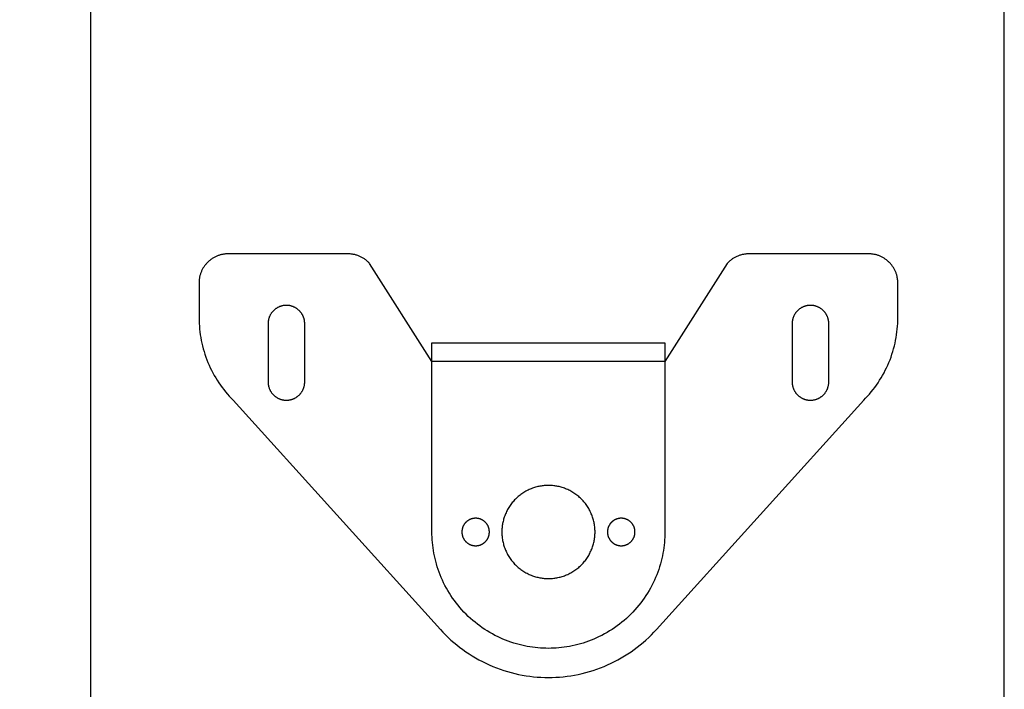
# Model space of a CAD drawing. Units: inches. Extents: x 0 to 36, y 0 to 36.
# Drawn here: x 31.8 to 36, y 14.3 to 17.1 of the extents above; entities that cross this region are included whole.
import ezdxf

# ---------------------------------------------------------------- set-up
doc = ezdxf.new("R2010")
doc.units = ezdxf.units.IN
doc.header["$LTSCALE"] = 0.03937
doc.header["$MEASUREMENT"] = 0
for name, color, linetype in [('DRILL-THROUGH - Visible', 3, 'Continuous'), ('gantry', 42, 'Continuous'), ('Make2D visible lines', 7, 'Continuous'), ('POCKET_3-8 - Visible', 6, 'Continuous'), ('THROUGH-CUT - Visible', 18, 'Continuous'), ('THROUGH_CUT_NO_TABS - Visible', 5, 'Continuous')]:
    doc.layers.add(name, color=color, linetype=linetype)

msp = doc.modelspace()

# ---------------------------------------------------------------- linework, layer by layer
at = {"layer": 'DRILL-THROUGH - Visible'}
for points in [[(33.7303, 15.0017), (33.729, 15.0017), (33.7277, 15.0017), (33.7264, 15.0016), (33.725, 15.0015), (33.7237, 15.0013), (33.7223, 15.0012), (33.7209, 15.001), (33.7196, 15.0007), (33.7182, 15.0005), (33.7168, 15.0002), (33.7154, 14.9998), (33.7141, 14.9994), (33.7127, 14.999), (33.7113, 14.9986), (33.7099, 14.9981), (33.7086, 14.9976), (33.7072, 14.997), (33.7059, 14.9964), (33.7045, 14.9958), (33.7032, 14.9951), (33.7019, 14.9944), (33.7006, 14.9937), (33.6993, 14.9929), (33.698, 14.9921), (33.6967, 14.9912), (33.6955, 14.9904), (33.6943, 14.9895), (33.6931, 14.9885), (33.6919, 14.9875), (33.6908, 14.9865), (33.6897, 14.9855), (33.6886, 14.9844), (33.6875, 14.9833), (33.6865, 14.9822), (33.6854, 14.9811), (33.6845, 14.9799), (33.6835, 14.9787), (33.6826, 14.9775), (33.6817, 14.9762), (33.6809, 14.975), (33.6801, 14.9737), (33.6793, 14.9724), (33.6786, 14.9711), (33.6779, 14.9698), (33.6772, 14.9685), (33.6766, 14.9671), (33.676, 14.9658), (33.6754, 14.9644), (33.6749, 14.963), (33.6744, 14.9617), (33.674, 14.9603), (33.6735, 14.9589), (33.6732, 14.9575), (33.6728, 14.9562), (33.6725, 14.9548), (33.6722, 14.9534), (33.672, 14.952), (33.6718, 14.9507), (33.6716, 14.9493), (33.6715, 14.948), (33.6714, 14.9466), (33.6713, 14.9453), (33.6713, 14.944), (33.6713, 14.9427)], [(33.7894, 14.9427), (33.7894, 14.944), (33.7893, 14.9453), (33.7892, 14.9466), (33.7891, 14.948), (33.789, 14.9493), (33.7888, 14.9507), (33.7886, 14.952), (33.7884, 14.9534), (33.7881, 14.9548), (33.7878, 14.9562), (33.7875, 14.9575), (33.7871, 14.9589), (33.7867, 14.9603), (33.7862, 14.9617), (33.7857, 14.963), (33.7852, 14.9644), (33.7847, 14.9658), (33.7841, 14.9671), (33.7834, 14.9685), (33.7828, 14.9698), (33.7821, 14.9711), (33.7813, 14.9724), (33.7806, 14.9737), (33.7797, 14.975), (33.7789, 14.9762), (33.778, 14.9775), (33.7771, 14.9787), (33.7762, 14.9799), (33.7752, 14.9811), (33.7742, 14.9822), (33.7731, 14.9833), (33.7721, 14.9844), (33.771, 14.9855), (33.7699, 14.9865), (33.7687, 14.9875), (33.7675, 14.9885), (33.7663, 14.9895), (33.7651, 14.9904), (33.7639, 14.9912), (33.7626, 14.9921), (33.7614, 14.9929), (33.7601, 14.9937), (33.7588, 14.9944), (33.7574, 14.9951), (33.7561, 14.9958), (33.7548, 14.9964), (33.7534, 14.997), (33.7521, 14.9976), (33.7507, 14.9981), (33.7493, 14.9986), (33.7479, 14.999), (33.7466, 14.9994), (33.7452, 14.9998), (33.7438, 15.0002), (33.7424, 15.0005), (33.7411, 15.0007), (33.7397, 15.001), (33.7383, 15.0012), (33.737, 15.0013), (33.7356, 15.0015), (33.7343, 15.0016), (33.7329, 15.0017), (33.7316, 15.0017), (33.7303, 15.0017)], [(34.3553, 15.0017), (34.354, 15.0017), (34.3527, 15.0017), (34.3514, 15.0016), (34.35, 15.0015), (34.3487, 15.0013), (34.3473, 15.0012), (34.3459, 15.001), (34.3446, 15.0007), (34.3432, 15.0005), (34.3418, 15.0002), (34.3404, 14.9998), (34.3391, 14.9994), (34.3377, 14.999), (34.3363, 14.9986), (34.3349, 14.9981), (34.3336, 14.9976), (34.3322, 14.997), (34.3309, 14.9964), (34.3295, 14.9958), (34.3282, 14.9951), (34.3269, 14.9944), (34.3256, 14.9937), (34.3243, 14.9929), (34.323, 14.9921), (34.3217, 14.9912), (34.3205, 14.9904), (34.3193, 14.9895), (34.3181, 14.9885), (34.3169, 14.9875), (34.3158, 14.9865), (34.3147, 14.9855), (34.3136, 14.9844), (34.3125, 14.9833), (34.3115, 14.9822), (34.3104, 14.9811), (34.3095, 14.9799), (34.3085, 14.9787), (34.3076, 14.9775), (34.3067, 14.9762), (34.3059, 14.975), (34.3051, 14.9737), (34.3043, 14.9724), (34.3036, 14.9711), (34.3029, 14.9698), (34.3022, 14.9685), (34.3016, 14.9671), (34.301, 14.9658), (34.3004, 14.9644), (34.2999, 14.963), (34.2994, 14.9617), (34.299, 14.9603), (34.2985, 14.9589), (34.2982, 14.9575), (34.2978, 14.9562), (34.2975, 14.9548), (34.2972, 14.9534), (34.297, 14.952), (34.2968, 14.9507), (34.2966, 14.9493), (34.2965, 14.948), (34.2964, 14.9466), (34.2963, 14.9453), (34.2963, 14.944), (34.2963, 14.9427)], [(34.4144, 14.9427), (34.4144, 14.944), (34.4143, 14.9453), (34.4142, 14.9466), (34.4141, 14.948), (34.414, 14.9493), (34.4138, 14.9507), (34.4136, 14.952), (34.4134, 14.9534), (34.4131, 14.9548), (34.4128, 14.9562), (34.4125, 14.9575), (34.4121, 14.9589), (34.4117, 14.9603), (34.4112, 14.9617), (34.4107, 14.963), (34.4102, 14.9644), (34.4097, 14.9658), (34.4091, 14.9671), (34.4084, 14.9685), (34.4078, 14.9698), (34.4071, 14.9711), (34.4063, 14.9724), (34.4056, 14.9737), (34.4047, 14.975), (34.4039, 14.9762), (34.403, 14.9775), (34.4021, 14.9787), (34.4012, 14.9799), (34.4002, 14.9811), (34.3992, 14.9822), (34.3981, 14.9833), (34.3971, 14.9844), (34.396, 14.9855), (34.3949, 14.9865), (34.3937, 14.9875), (34.3925, 14.9885), (34.3913, 14.9895), (34.3901, 14.9904), (34.3889, 14.9912), (34.3876, 14.9921), (34.3864, 14.9929), (34.3851, 14.9937), (34.3838, 14.9944), (34.3824, 14.9951), (34.3811, 14.9958), (34.3798, 14.9964), (34.3784, 14.997), (34.3771, 14.9976), (34.3757, 14.9981), (34.3743, 14.9986), (34.3729, 14.999), (34.3716, 14.9994), (34.3702, 14.9998), (34.3688, 15.0002), (34.3674, 15.0005), (34.3661, 15.0007), (34.3647, 15.001), (34.3633, 15.0012), (34.362, 15.0013), (34.3606, 15.0015), (34.3593, 15.0016), (34.3579, 15.0017), (34.3566, 15.0017), (34.3553, 15.0017)], [(33.6713, 14.9427), (33.6713, 14.9414), (33.6713, 14.94), (33.6714, 14.9387), (33.6715, 14.9374), (33.6716, 14.936), (33.6718, 14.9346), (33.672, 14.9333), (33.6722, 14.9319), (33.6725, 14.9305), (33.6728, 14.9292), (33.6732, 14.9278), (33.6735, 14.9264), (33.674, 14.925), (33.6744, 14.9237), (33.6749, 14.9223), (33.6754, 14.9209), (33.676, 14.9196), (33.6766, 14.9182), (33.6772, 14.9169), (33.6779, 14.9155), (33.6786, 14.9142), (33.6793, 14.9129), (33.6801, 14.9116), (33.6809, 14.9103), (33.6817, 14.9091), (33.6826, 14.9079), (33.6835, 14.9066), (33.6845, 14.9054), (33.6854, 14.9043), (33.6865, 14.9031), (33.6875, 14.902), (33.6886, 14.9009), (33.6897, 14.8998), (33.6908, 14.8988), (33.6919, 14.8978), (33.6931, 14.8968), (33.6943, 14.8959), (33.6955, 14.895), (33.6967, 14.8941), (33.698, 14.8932), (33.6993, 14.8924), (33.7006, 14.8916), (33.7019, 14.8909), (33.7032, 14.8902), (33.7045, 14.8895), (33.7059, 14.8889), (33.7072, 14.8883), (33.7086, 14.8878), (33.7099, 14.8872), (33.7113, 14.8867), (33.7127, 14.8863), (33.7141, 14.8859), (33.7154, 14.8855), (33.7168, 14.8852), (33.7182, 14.8849), (33.7196, 14.8846), (33.7209, 14.8844), (33.7223, 14.8842), (33.7237, 14.884), (33.725, 14.8838), (33.7264, 14.8837), (33.7277, 14.8837), (33.729, 14.8836), (33.7303, 14.8836)], [(33.7303, 14.8836), (33.7316, 14.8836), (33.7329, 14.8837), (33.7343, 14.8837), (33.7356, 14.8838), (33.737, 14.884), (33.7383, 14.8842), (33.7397, 14.8844), (33.7411, 14.8846), (33.7424, 14.8849), (33.7438, 14.8852), (33.7452, 14.8855), (33.7466, 14.8859), (33.7479, 14.8863), (33.7493, 14.8867), (33.7507, 14.8872), (33.7521, 14.8878), (33.7534, 14.8883), (33.7548, 14.8889), (33.7561, 14.8895), (33.7574, 14.8902), (33.7588, 14.8909), (33.7601, 14.8916), (33.7614, 14.8924), (33.7626, 14.8932), (33.7639, 14.8941), (33.7651, 14.895), (33.7663, 14.8959), (33.7675, 14.8968), (33.7687, 14.8978), (33.7699, 14.8988), (33.771, 14.8998), (33.7721, 14.9009), (33.7731, 14.902), (33.7742, 14.9031), (33.7752, 14.9043), (33.7762, 14.9054), (33.7771, 14.9066), (33.778, 14.9079), (33.7789, 14.9091), (33.7797, 14.9103), (33.7806, 14.9116), (33.7813, 14.9129), (33.7821, 14.9142), (33.7828, 14.9155), (33.7834, 14.9169), (33.7841, 14.9182), (33.7847, 14.9196), (33.7852, 14.9209), (33.7857, 14.9223), (33.7862, 14.9237), (33.7867, 14.925), (33.7871, 14.9264), (33.7875, 14.9278), (33.7878, 14.9292), (33.7881, 14.9305), (33.7884, 14.9319), (33.7886, 14.9333), (33.7888, 14.9346), (33.789, 14.936), (33.7891, 14.9374), (33.7892, 14.9387), (33.7893, 14.94), (33.7894, 14.9414), (33.7894, 14.9427)], [(34.2963, 14.9427), (34.2963, 14.9414), (34.2963, 14.94), (34.2964, 14.9387), (34.2965, 14.9374), (34.2966, 14.936), (34.2968, 14.9346), (34.297, 14.9333), (34.2972, 14.9319), (34.2975, 14.9305), (34.2978, 14.9292), (34.2982, 14.9278), (34.2985, 14.9264), (34.299, 14.925), (34.2994, 14.9237), (34.2999, 14.9223), (34.3004, 14.9209), (34.301, 14.9196), (34.3016, 14.9182), (34.3022, 14.9169), (34.3029, 14.9155), (34.3036, 14.9142), (34.3043, 14.9129), (34.3051, 14.9116), (34.3059, 14.9103), (34.3067, 14.9091), (34.3076, 14.9079), (34.3085, 14.9066), (34.3095, 14.9054), (34.3104, 14.9043), (34.3115, 14.9031), (34.3125, 14.902), (34.3136, 14.9009), (34.3147, 14.8998), (34.3158, 14.8988), (34.3169, 14.8978), (34.3181, 14.8968), (34.3193, 14.8959), (34.3205, 14.895), (34.3217, 14.8941), (34.323, 14.8932), (34.3243, 14.8924), (34.3256, 14.8916), (34.3269, 14.8909), (34.3282, 14.8902), (34.3295, 14.8895), (34.3309, 14.8889), (34.3322, 14.8883), (34.3336, 14.8878), (34.3349, 14.8872), (34.3363, 14.8867), (34.3377, 14.8863), (34.3391, 14.8859), (34.3404, 14.8855), (34.3418, 14.8852), (34.3432, 14.8849), (34.3446, 14.8846), (34.3459, 14.8844), (34.3473, 14.8842), (34.3487, 14.884), (34.35, 14.8838), (34.3514, 14.8837), (34.3527, 14.8837), (34.354, 14.8836), (34.3553, 14.8836)], [(34.3553, 14.8836), (34.3566, 14.8836), (34.3579, 14.8837), (34.3593, 14.8837), (34.3606, 14.8838), (34.362, 14.884), (34.3633, 14.8842), (34.3647, 14.8844), (34.3661, 14.8846), (34.3674, 14.8849), (34.3688, 14.8852), (34.3702, 14.8855), (34.3716, 14.8859), (34.3729, 14.8863), (34.3743, 14.8867), (34.3757, 14.8872), (34.3771, 14.8878), (34.3784, 14.8883), (34.3798, 14.8889), (34.3811, 14.8895), (34.3824, 14.8902), (34.3838, 14.8909), (34.3851, 14.8916), (34.3864, 14.8924), (34.3876, 14.8932), (34.3889, 14.8941), (34.3901, 14.895), (34.3913, 14.8959), (34.3925, 14.8968), (34.3937, 14.8978), (34.3949, 14.8988), (34.396, 14.8998), (34.3971, 14.9009), (34.3981, 14.902), (34.3992, 14.9031), (34.4002, 14.9043), (34.4012, 14.9054), (34.4021, 14.9066), (34.403, 14.9079), (34.4039, 14.9091), (34.4047, 14.9103), (34.4056, 14.9116), (34.4063, 14.9129), (34.4071, 14.9142), (34.4078, 14.9155), (34.4084, 14.9169), (34.4091, 14.9182), (34.4097, 14.9196), (34.4102, 14.9209), (34.4107, 14.9223), (34.4112, 14.9237), (34.4117, 14.925), (34.4121, 14.9264), (34.4125, 14.9278), (34.4128, 14.9292), (34.4131, 14.9305), (34.4134, 14.9319), (34.4136, 14.9333), (34.4138, 14.9346), (34.414, 14.936), (34.4141, 14.9374), (34.4142, 14.9387), (34.4143, 14.94), (34.4144, 14.9414), (34.4144, 14.9427)]]:
    msp.add_lwpolyline(points, dxfattribs=at)
at = {"layer": 'gantry'}
msp.add_lwpolyline([(18, 0), (36, 0), (36, 36), (18, 36), (18, 0)], dxfattribs=at)
at = {"layer": 'Make2D visible lines'}
msp.add_lwpolyline([(32.0762, 18.6282), (32.0762, 3.8832)], dxfattribs=at)
at = {"layer": 'POCKET_3-8 - Visible'}
for points in [[(33.5428, 15.7552), (34.5428, 15.7552)], [(33.5428, 14.9427), (33.5428, 15.7552)], [(34.5428, 15.7552), (34.5428, 14.9427)], [(34.5428, 14.9427), (34.5427, 14.9316), (34.5423, 14.9204), (34.5417, 14.9091), (34.5408, 14.8977), (34.5396, 14.8863), (34.5382, 14.8748), (34.5365, 14.8633), (34.5345, 14.8517), (34.5322, 14.8401), (34.5296, 14.8284), (34.5267, 14.8167), (34.5235, 14.8051), (34.52, 14.7934), (34.5162, 14.7818), (34.5121, 14.7702), (34.5077, 14.7586), (34.503, 14.7471), (34.498, 14.7357), (34.4926, 14.7243), (34.487, 14.713), (34.481, 14.7018), (34.4747, 14.6908), (34.4682, 14.6799), (34.4613, 14.6691), (34.4542, 14.6584), (34.4467, 14.6479), (34.439, 14.6376), (34.431, 14.6275), (34.4227, 14.6176), (34.4142, 14.6079), (34.4054, 14.5984), (34.3964, 14.5891), (34.3871, 14.5801), (34.3776, 14.5713), (34.3679, 14.5628), (34.358, 14.5545), (34.3478, 14.5465), (34.3375, 14.5388), (34.3271, 14.5313), (34.3164, 14.5242), (34.3056, 14.5173), (34.2947, 14.5107), (34.2836, 14.5045), (34.2725, 14.4985), (34.2612, 14.4929), (34.2498, 14.4875), (34.2384, 14.4825), (34.2269, 14.4778), (34.2153, 14.4734), (34.2037, 14.4693), (34.1921, 14.4655), (34.1804, 14.462), (34.1687, 14.4588), (34.1571, 14.4559), (34.1454, 14.4533), (34.1338, 14.451), (34.1222, 14.449), (34.1107, 14.4473), (34.0992, 14.4458), (34.0877, 14.4447), (34.0764, 14.4438), (34.0651, 14.4432), (34.0539, 14.4428), (34.0428, 14.4427), (34.0317, 14.4428), (34.0205, 14.4432), (34.0092, 14.4438), (33.9979, 14.4447), (33.9865, 14.4458), (33.975, 14.4473), (33.9634, 14.449), (33.9518, 14.451), (33.9402, 14.4533), (33.9286, 14.4559), (33.9169, 14.4588), (33.9052, 14.462), (33.8936, 14.4655), (33.8819, 14.4693), (33.8703, 14.4734), (33.8588, 14.4778), (33.8473, 14.4825), (33.8358, 14.4875), (33.8244, 14.4929), (33.8132, 14.4985), (33.802, 14.5045), (33.7909, 14.5107), (33.78, 14.5173), (33.7692, 14.5242), (33.7586, 14.5313), (33.7481, 14.5388), (33.7378, 14.5465), (33.7277, 14.5545), (33.7177, 14.5628), (33.708, 14.5713), (33.6985, 14.5801), (33.6893, 14.5891), (33.6802, 14.5984), (33.6714, 14.6079), (33.6629, 14.6176), (33.6546, 14.6275), (33.6466, 14.6376), (33.6389, 14.6479), (33.6315, 14.6584), (33.6243, 14.6691), (33.6175, 14.6799), (33.6109, 14.6908), (33.6046, 14.7018), (33.5987, 14.713), (33.593, 14.7243), (33.5877, 14.7357), (33.5826, 14.7471), (33.5779, 14.7586), (33.5735, 14.7702), (33.5694, 14.7818), (33.5656, 14.7934), (33.5621, 14.8051), (33.5589, 14.8167), (33.556, 14.8284), (33.5535, 14.8401), (33.5512, 14.8517), (33.5492, 14.8633), (33.5474, 14.8748), (33.546, 14.8863), (33.5448, 14.8977), (33.5439, 14.9091), (33.5433, 14.9204), (33.5429, 14.9316), (33.5428, 14.9427)]]:
    msp.add_lwpolyline(points, dxfattribs=at)
at = {"layer": 'THROUGH-CUT - Visible'}
for points in [[(32.6678, 16.1377), (32.665, 16.1376), (32.6622, 16.1375), (32.6594, 16.1374), (32.6566, 16.1372), (32.6537, 16.1369), (32.6509, 16.1365), (32.648, 16.1361), (32.6451, 16.1356), (32.6422, 16.135), (32.6393, 16.1344), (32.6363, 16.1336), (32.6334, 16.1328), (32.6305, 16.132), (32.6276, 16.131), (32.6247, 16.13), (32.6218, 16.1289), (32.6189, 16.1277), (32.6161, 16.1264), (32.6132, 16.1251), (32.6104, 16.1237), (32.6076, 16.1222), (32.6048, 16.1206), (32.6021, 16.119), (32.5994, 16.1173), (32.5968, 16.1155), (32.5941, 16.1136), (32.5916, 16.1117), (32.589, 16.1097), (32.5865, 16.1076), (32.5841, 16.1055), (32.5817, 16.1033), (32.5794, 16.1011), (32.5772, 16.0987), (32.575, 16.0964), (32.5728, 16.0939), (32.5708, 16.0915), (32.5688, 16.0889), (32.5668, 16.0863), (32.565, 16.0837), (32.5632, 16.0811), (32.5615, 16.0784), (32.5598, 16.0756), (32.5583, 16.0729), (32.5568, 16.0701), (32.5554, 16.0673), (32.554, 16.0644), (32.5528, 16.0616), (32.5516, 16.0587), (32.5505, 16.0558), (32.5495, 16.0529), (32.5485, 16.05), (32.5476, 16.0471), (32.5468, 16.0441), (32.5461, 16.0412), (32.5455, 16.0383), (32.5449, 16.0354), (32.5444, 16.0325), (32.544, 16.0296), (32.5436, 16.0268), (32.5433, 16.0239), (32.5431, 16.0211), (32.5429, 16.0182), (32.5428, 16.0154), (32.5428, 16.0127)], [(33.1825, 16.1377), (32.6678, 16.1377)], [(33.2753, 16.0964), (33.2731, 16.0988), (33.2709, 16.1011), (33.2686, 16.1033), (33.2662, 16.1055), (33.2638, 16.1076), (33.2613, 16.1097), (33.2587, 16.1117), (33.2561, 16.1137), (33.2534, 16.1156), (33.2507, 16.1174), (33.2479, 16.1192), (33.2451, 16.1209), (33.2422, 16.1225), (33.2393, 16.124), (33.2363, 16.1255), (33.2333, 16.1269), (33.2302, 16.1282), (33.2272, 16.1294), (33.2241, 16.1306), (33.2209, 16.1316), (33.2178, 16.1326), (33.2146, 16.1335), (33.2114, 16.1343), (33.2082, 16.135), (33.205, 16.1356), (33.2018, 16.1362), (33.1985, 16.1366), (33.1953, 16.137), (33.1921, 16.1373), (33.1889, 16.1375), (33.1857, 16.1376), (33.1825, 16.1377)], [(34.9031, 16.1377), (34.8999, 16.1376), (34.8967, 16.1375), (34.8935, 16.1373), (34.8903, 16.137), (34.8871, 16.1366), (34.8839, 16.1362), (34.8807, 16.1356), (34.8774, 16.135), (34.8742, 16.1343), (34.871, 16.1335), (34.8679, 16.1326), (34.8647, 16.1316), (34.8616, 16.1306), (34.8585, 16.1294), (34.8554, 16.1282), (34.8523, 16.1269), (34.8493, 16.1255), (34.8464, 16.124), (34.8434, 16.1225), (34.8405, 16.1209), (34.8377, 16.1192), (34.8349, 16.1174), (34.8322, 16.1156), (34.8295, 16.1137), (34.8269, 16.1117), (34.8243, 16.1097), (34.8218, 16.1076), (34.8194, 16.1055), (34.817, 16.1033), (34.8147, 16.1011), (34.8125, 16.0988), (34.8103, 16.0964)], [(35.4178, 16.1377), (34.9031, 16.1377)], [(35.5428, 16.0127), (35.5428, 16.0154), (35.5427, 16.0182), (35.5425, 16.0211), (35.5423, 16.0239), (35.542, 16.0268), (35.5417, 16.0296), (35.5412, 16.0325), (35.5407, 16.0354), (35.5402, 16.0383), (35.5395, 16.0412), (35.5388, 16.0441), (35.538, 16.0471), (35.5371, 16.05), (35.5362, 16.0529), (35.5351, 16.0558), (35.534, 16.0587), (35.5329, 16.0616), (35.5316, 16.0644), (35.5303, 16.0673), (35.5289, 16.0701), (35.5274, 16.0729), (35.5258, 16.0756), (35.5242, 16.0784), (35.5224, 16.0811), (35.5207, 16.0837), (35.5188, 16.0863), (35.5169, 16.0889), (35.5149, 16.0915), (35.5128, 16.0939), (35.5107, 16.0964), (35.5085, 16.0987), (35.5062, 16.1011), (35.5039, 16.1033), (35.5015, 16.1055), (35.4991, 16.1076), (35.4966, 16.1097), (35.4941, 16.1117), (35.4915, 16.1136), (35.4889, 16.1155), (35.4862, 16.1173), (35.4835, 16.119), (35.4808, 16.1206), (35.478, 16.1222), (35.4752, 16.1237), (35.4724, 16.1251), (35.4696, 16.1264), (35.4667, 16.1277), (35.4638, 16.1289), (35.4609, 16.13), (35.458, 16.131), (35.4551, 16.132), (35.4522, 16.1328), (35.4493, 16.1336), (35.4464, 16.1344), (35.4435, 16.135), (35.4406, 16.1356), (35.4377, 16.1361), (35.4348, 16.1365), (35.4319, 16.1369), (35.429, 16.1372), (35.4262, 16.1374), (35.4234, 16.1375), (35.4206, 16.1376), (35.4178, 16.1377)], [(33.5428, 15.6752), (33.2753, 16.0964)], [(34.8103, 16.0964), (34.5428, 15.6752)], [(32.5428, 16.0127), (32.5428, 15.8627)], [(35.5428, 15.8627), (35.5428, 16.0127)], [(32.5428, 15.8627), (32.543, 15.8507), (32.5434, 15.8386), (32.5441, 15.8266), (32.5451, 15.8145), (32.5465, 15.8024), (32.5481, 15.7903), (32.55, 15.7781), (32.5522, 15.7661), (32.5548, 15.754), (32.5576, 15.742), (32.5607, 15.73), (32.5642, 15.7181), (32.5679, 15.7063), (32.5719, 15.6945), (32.5763, 15.6829), (32.5809, 15.6713), (32.5858, 15.6599), (32.591, 15.6486), (32.5964, 15.6374), (32.6021, 15.6264), (32.6081, 15.6156), (32.6144, 15.6049), (32.6209, 15.5944), (32.6276, 15.5841), (32.6346, 15.574), (32.6418, 15.564), (32.6492, 15.5543), (32.6568, 15.5448), (32.6647, 15.5355), (32.6727, 15.5265), (32.6809, 15.5177), (32.6893, 15.5091)], [(35.3964, 15.5091), (35.4047, 15.5177), (35.4129, 15.5265), (35.421, 15.5355), (35.4288, 15.5448), (35.4364, 15.5543), (35.4438, 15.564), (35.451, 15.574), (35.458, 15.5841), (35.4648, 15.5944), (35.4713, 15.6049), (35.4775, 15.6156), (35.4835, 15.6264), (35.4892, 15.6374), (35.4947, 15.6486), (35.4999, 15.6599), (35.5048, 15.6713), (35.5094, 15.6829), (35.5137, 15.6945), (35.5177, 15.7063), (35.5215, 15.7181), (35.5249, 15.73), (35.528, 15.742), (35.5309, 15.754), (35.5334, 15.7661), (35.5356, 15.7781), (35.5375, 15.7903), (35.5392, 15.8024), (35.5405, 15.8145), (35.5415, 15.8266), (35.5422, 15.8386), (35.5427, 15.8507), (35.5428, 15.8627)], [(34.5428, 15.6752), (33.5428, 15.6752)], [(32.6893, 15.5091), (33.5789, 14.5238)], [(34.5067, 14.5238), (35.3964, 15.5091)], [(33.5789, 14.5238), (33.5897, 14.5121), (33.6009, 14.5007), (33.6124, 14.4895), (33.6242, 14.4785), (33.6364, 14.4678), (33.6489, 14.4574), (33.6617, 14.4473), (33.6748, 14.4375), (33.6882, 14.428), (33.7019, 14.4188), (33.7158, 14.41), (33.73, 14.4016), (33.7444, 14.3935), (33.7591, 14.3858), (33.7739, 14.3785), (33.789, 14.3715), (33.8042, 14.365), (33.8196, 14.3589), (33.8352, 14.3532), (33.8509, 14.3479), (33.8666, 14.343), (33.8825, 14.3386), (33.8985, 14.3346), (33.9145, 14.331), (33.9306, 14.3278), (33.9467, 14.3251), (33.9627, 14.3228), (33.9788, 14.3209), (33.9949, 14.3195), (34.0109, 14.3185), (34.0269, 14.3179), (34.0428, 14.3177), (34.0587, 14.3179), (34.0747, 14.3185), (34.0907, 14.3195), (34.1068, 14.3209), (34.1229, 14.3228), (34.139, 14.3251), (34.1551, 14.3278), (34.1711, 14.331), (34.1872, 14.3346), (34.2031, 14.3386), (34.219, 14.343), (34.2348, 14.3479), (34.2504, 14.3532), (34.266, 14.3589), (34.2814, 14.365), (34.2966, 14.3715), (34.3117, 14.3785), (34.3265, 14.3858), (34.3412, 14.3935), (34.3556, 14.4016), (34.3698, 14.41), (34.3838, 14.4188), (34.3974, 14.428), (34.4108, 14.4375), (34.4239, 14.4473), (34.4367, 14.4574), (34.4492, 14.4678), (34.4614, 14.4785), (34.4732, 14.4895), (34.4847, 14.5007), (34.4959, 14.5121), (34.5067, 14.5238)]]:
    msp.add_lwpolyline(points, dxfattribs=at)
at = {"layer": 'THROUGH_CUT_NO_TABS - Visible'}
for points in [[(32.9966, 15.8377), (32.9965, 15.8394), (32.9965, 15.8412), (32.9964, 15.8429), (32.9962, 15.8447), (32.9961, 15.8465), (32.9958, 15.8483), (32.9956, 15.8502), (32.9952, 15.852), (32.9949, 15.8538), (32.9945, 15.8557), (32.994, 15.8575), (32.9935, 15.8593), (32.993, 15.8612), (32.9924, 15.863), (32.9917, 15.8648), (32.991, 15.8666), (32.9903, 15.8685), (32.9895, 15.8703), (32.9887, 15.8721), (32.9878, 15.8738), (32.9868, 15.8756), (32.9858, 15.8773), (32.9848, 15.8791), (32.9837, 15.8808), (32.9826, 15.8824), (32.9814, 15.8841), (32.9802, 15.8857), (32.9789, 15.8873), (32.9776, 15.8889), (32.9763, 15.8904), (32.9749, 15.8919), (32.9735, 15.8933), (32.972, 15.8948), (32.9705, 15.8961), (32.969, 15.8975), (32.9674, 15.8988), (32.9659, 15.9001), (32.9642, 15.9013), (32.9626, 15.9024), (32.9609, 15.9036), (32.9592, 15.9046), (32.9575, 15.9057), (32.9557, 15.9067), (32.954, 15.9076), (32.9522, 15.9085), (32.9504, 15.9093), (32.9486, 15.9101), (32.9468, 15.9109), (32.945, 15.9116), (32.9432, 15.9122), (32.9413, 15.9128), (32.9395, 15.9134), (32.9376, 15.9139), (32.9358, 15.9143), (32.934, 15.9147), (32.9321, 15.9151), (32.9303, 15.9154), (32.9285, 15.9157), (32.9267, 15.9159), (32.9249, 15.9161), (32.9231, 15.9162), (32.9213, 15.9163), (32.9196, 15.9164), (32.9178, 15.9164), (32.9161, 15.9164), (32.9143, 15.9163), (32.9125, 15.9162), (32.9107, 15.9161), (32.9089, 15.9159), (32.9071, 15.9157), (32.9053, 15.9154), (32.9035, 15.9151), (32.9017, 15.9147), (32.8998, 15.9143), (32.898, 15.9139), (32.8962, 15.9134), (32.8943, 15.9128), (32.8925, 15.9122), (32.8907, 15.9116), (32.8888, 15.9109), (32.887, 15.9101), (32.8852, 15.9093), (32.8834, 15.9085), (32.8817, 15.9076), (32.8799, 15.9067), (32.8782, 15.9057), (32.8764, 15.9046), (32.8747, 15.9036), (32.8731, 15.9024), (32.8714, 15.9013), (32.8698, 15.9001), (32.8682, 15.8988), (32.8666, 15.8975), (32.8651, 15.8961), (32.8636, 15.8948), (32.8621, 15.8933), (32.8607, 15.8919), (32.8593, 15.8904), (32.858, 15.8889), (32.8567, 15.8873), (32.8554, 15.8857), (32.8542, 15.8841), (32.853, 15.8824), (32.8519, 15.8808), (32.8508, 15.8791), (32.8498, 15.8773), (32.8488, 15.8756), (32.8479, 15.8738), (32.847, 15.8721), (32.8461, 15.8703), (32.8453, 15.8685), (32.8446, 15.8666), (32.8439, 15.8648), (32.8433, 15.863), (32.8427, 15.8612), (32.8421, 15.8593), (32.8416, 15.8575), (32.8412, 15.8557), (32.8408, 15.8538), (32.8404, 15.852), (32.8401, 15.8502), (32.8398, 15.8483), (32.8396, 15.8465), (32.8394, 15.8447), (32.8393, 15.8429), (32.8392, 15.8412), (32.8391, 15.8394), (32.8391, 15.8377)], [(35.2466, 15.8377), (35.2465, 15.8394), (35.2465, 15.8412), (35.2464, 15.8429), (35.2462, 15.8447), (35.2461, 15.8465), (35.2458, 15.8483), (35.2456, 15.8502), (35.2452, 15.852), (35.2449, 15.8538), (35.2445, 15.8557), (35.244, 15.8575), (35.2435, 15.8593), (35.243, 15.8612), (35.2424, 15.863), (35.2417, 15.8648), (35.241, 15.8666), (35.2403, 15.8685), (35.2395, 15.8703), (35.2387, 15.8721), (35.2378, 15.8738), (35.2368, 15.8756), (35.2358, 15.8773), (35.2348, 15.8791), (35.2337, 15.8808), (35.2326, 15.8824), (35.2314, 15.8841), (35.2302, 15.8857), (35.2289, 15.8873), (35.2276, 15.8889), (35.2263, 15.8904), (35.2249, 15.8919), (35.2235, 15.8933), (35.222, 15.8948), (35.2205, 15.8961), (35.219, 15.8975), (35.2174, 15.8988), (35.2159, 15.9001), (35.2142, 15.9013), (35.2126, 15.9024), (35.2109, 15.9036), (35.2092, 15.9046), (35.2075, 15.9057), (35.2057, 15.9067), (35.204, 15.9076), (35.2022, 15.9085), (35.2004, 15.9093), (35.1986, 15.9101), (35.1968, 15.9109), (35.195, 15.9116), (35.1932, 15.9122), (35.1913, 15.9128), (35.1895, 15.9134), (35.1876, 15.9139), (35.1858, 15.9143), (35.184, 15.9147), (35.1821, 15.9151), (35.1803, 15.9154), (35.1785, 15.9157), (35.1767, 15.9159), (35.1749, 15.9161), (35.1731, 15.9162), (35.1713, 15.9163), (35.1696, 15.9164), (35.1678, 15.9164), (35.1661, 15.9164), (35.1643, 15.9163), (35.1625, 15.9162), (35.1607, 15.9161), (35.1589, 15.9159), (35.1571, 15.9157), (35.1553, 15.9154), (35.1535, 15.9151), (35.1517, 15.9147), (35.1498, 15.9143), (35.148, 15.9139), (35.1462, 15.9134), (35.1443, 15.9128), (35.1425, 15.9122), (35.1407, 15.9116), (35.1388, 15.9109), (35.137, 15.9101), (35.1352, 15.9093), (35.1334, 15.9085), (35.1317, 15.9076), (35.1299, 15.9067), (35.1282, 15.9057), (35.1264, 15.9046), (35.1247, 15.9036), (35.1231, 15.9024), (35.1214, 15.9013), (35.1198, 15.9001), (35.1182, 15.8988), (35.1166, 15.8975), (35.1151, 15.8961), (35.1136, 15.8948), (35.1121, 15.8933), (35.1107, 15.8919), (35.1093, 15.8904), (35.108, 15.8889), (35.1067, 15.8873), (35.1054, 15.8857), (35.1042, 15.8841), (35.103, 15.8824), (35.1019, 15.8808), (35.1008, 15.8791), (35.0998, 15.8773), (35.0988, 15.8756), (35.0979, 15.8738), (35.097, 15.8721), (35.0961, 15.8703), (35.0953, 15.8685), (35.0946, 15.8666), (35.0939, 15.8648), (35.0933, 15.863), (35.0927, 15.8612), (35.0921, 15.8593), (35.0916, 15.8575), (35.0912, 15.8557), (35.0908, 15.8538), (35.0904, 15.852), (35.0901, 15.8502), (35.0898, 15.8483), (35.0896, 15.8465), (35.0894, 15.8447), (35.0893, 15.8429), (35.0892, 15.8412), (35.0891, 15.8394), (35.0891, 15.8377)], [(32.8391, 15.8377), (32.8391, 15.5877)], [(32.9966, 15.5877), (32.9966, 15.8377)], [(35.0891, 15.8377), (35.0891, 15.5877)], [(35.2466, 15.5877), (35.2466, 15.8377)], [(32.8391, 15.5877), (32.8391, 15.5859), (32.8392, 15.5842), (32.8393, 15.5824), (32.8394, 15.5806), (32.8396, 15.5788), (32.8398, 15.577), (32.8401, 15.5752), (32.8404, 15.5733), (32.8408, 15.5715), (32.8412, 15.5697), (32.8416, 15.5678), (32.8421, 15.566), (32.8427, 15.5642), (32.8433, 15.5623), (32.8439, 15.5605), (32.8446, 15.5587), (32.8453, 15.5569), (32.8461, 15.5551), (32.847, 15.5533), (32.8479, 15.5515), (32.8488, 15.5497), (32.8498, 15.548), (32.8508, 15.5463), (32.8519, 15.5446), (32.853, 15.5429), (32.8542, 15.5412), (32.8554, 15.5396), (32.8567, 15.538), (32.858, 15.5365), (32.8593, 15.5349), (32.8607, 15.5334), (32.8621, 15.532), (32.8636, 15.5306), (32.8651, 15.5292), (32.8666, 15.5278), (32.8682, 15.5265), (32.8698, 15.5253), (32.8714, 15.5241), (32.8731, 15.5229), (32.8747, 15.5218), (32.8764, 15.5207), (32.8782, 15.5196), (32.8799, 15.5187), (32.8817, 15.5177), (32.8834, 15.5168), (32.8852, 15.516), (32.887, 15.5152), (32.8888, 15.5145), (32.8907, 15.5138), (32.8925, 15.5131), (32.8943, 15.5125), (32.8962, 15.512), (32.898, 15.5115), (32.8998, 15.511), (32.9017, 15.5106), (32.9035, 15.5102), (32.9053, 15.5099), (32.9071, 15.5097), (32.9089, 15.5094), (32.9107, 15.5092), (32.9125, 15.5091), (32.9143, 15.509), (32.9161, 15.5089), (32.9178, 15.5089), (32.9196, 15.5089), (32.9213, 15.509), (32.9231, 15.5091), (32.9249, 15.5092), (32.9267, 15.5094), (32.9285, 15.5097), (32.9303, 15.5099), (32.9321, 15.5102), (32.934, 15.5106), (32.9358, 15.511), (32.9376, 15.5115), (32.9395, 15.512), (32.9413, 15.5125), (32.9432, 15.5131), (32.945, 15.5138), (32.9468, 15.5145), (32.9486, 15.5152), (32.9504, 15.516), (32.9522, 15.5168), (32.954, 15.5177), (32.9557, 15.5187), (32.9575, 15.5196), (32.9592, 15.5207), (32.9609, 15.5218), (32.9626, 15.5229), (32.9642, 15.5241), (32.9659, 15.5253), (32.9674, 15.5265), (32.969, 15.5278), (32.9705, 15.5292), (32.972, 15.5306), (32.9735, 15.532), (32.9749, 15.5334), (32.9763, 15.5349), (32.9776, 15.5365), (32.9789, 15.538), (32.9802, 15.5396), (32.9814, 15.5412), (32.9826, 15.5429), (32.9837, 15.5446), (32.9848, 15.5463), (32.9858, 15.548), (32.9868, 15.5497), (32.9878, 15.5515), (32.9887, 15.5533), (32.9895, 15.5551), (32.9903, 15.5569), (32.991, 15.5587), (32.9917, 15.5605), (32.9924, 15.5623), (32.993, 15.5642), (32.9935, 15.566), (32.994, 15.5678), (32.9945, 15.5697), (32.9949, 15.5715), (32.9952, 15.5733), (32.9956, 15.5752), (32.9958, 15.577), (32.9961, 15.5788), (32.9962, 15.5806), (32.9964, 15.5824), (32.9965, 15.5842), (32.9965, 15.5859), (32.9966, 15.5877)], [(35.0891, 15.5877), (35.0891, 15.5859), (35.0892, 15.5842), (35.0893, 15.5824), (35.0894, 15.5806), (35.0896, 15.5788), (35.0898, 15.577), (35.0901, 15.5752), (35.0904, 15.5733), (35.0908, 15.5715), (35.0912, 15.5697), (35.0916, 15.5678), (35.0921, 15.566), (35.0927, 15.5642), (35.0933, 15.5623), (35.0939, 15.5605), (35.0946, 15.5587), (35.0953, 15.5569), (35.0961, 15.5551), (35.097, 15.5533), (35.0979, 15.5515), (35.0988, 15.5497), (35.0998, 15.548), (35.1008, 15.5463), (35.1019, 15.5446), (35.103, 15.5429), (35.1042, 15.5412), (35.1054, 15.5396), (35.1067, 15.538), (35.108, 15.5365), (35.1093, 15.5349), (35.1107, 15.5334), (35.1121, 15.532), (35.1136, 15.5306), (35.1151, 15.5292), (35.1166, 15.5278), (35.1182, 15.5265), (35.1198, 15.5253), (35.1214, 15.5241), (35.1231, 15.5229), (35.1247, 15.5218), (35.1264, 15.5207), (35.1282, 15.5196), (35.1299, 15.5187), (35.1317, 15.5177), (35.1334, 15.5168), (35.1352, 15.516), (35.137, 15.5152), (35.1388, 15.5145), (35.1407, 15.5138), (35.1425, 15.5131), (35.1443, 15.5125), (35.1462, 15.512), (35.148, 15.5115), (35.1498, 15.511), (35.1517, 15.5106), (35.1535, 15.5102), (35.1553, 15.5099), (35.1571, 15.5097), (35.1589, 15.5094), (35.1607, 15.5092), (35.1625, 15.5091), (35.1643, 15.509), (35.1661, 15.5089), (35.1678, 15.5089), (35.1696, 15.5089), (35.1713, 15.509), (35.1731, 15.5091), (35.1749, 15.5092), (35.1767, 15.5094), (35.1785, 15.5097), (35.1803, 15.5099), (35.1821, 15.5102), (35.184, 15.5106), (35.1858, 15.511), (35.1876, 15.5115), (35.1895, 15.512), (35.1913, 15.5125), (35.1932, 15.5131), (35.195, 15.5138), (35.1968, 15.5145), (35.1986, 15.5152), (35.2004, 15.516), (35.2022, 15.5168), (35.204, 15.5177), (35.2057, 15.5187), (35.2075, 15.5196), (35.2092, 15.5207), (35.2109, 15.5218), (35.2126, 15.5229), (35.2142, 15.5241), (35.2159, 15.5253), (35.2174, 15.5265), (35.219, 15.5278), (35.2205, 15.5292), (35.222, 15.5306), (35.2235, 15.532), (35.2249, 15.5334), (35.2263, 15.5349), (35.2276, 15.5365), (35.2289, 15.538), (35.2302, 15.5396), (35.2314, 15.5412), (35.2326, 15.5429), (35.2337, 15.5446), (35.2348, 15.5463), (35.2358, 15.548), (35.2368, 15.5497), (35.2378, 15.5515), (35.2387, 15.5533), (35.2395, 15.5551), (35.2403, 15.5569), (35.241, 15.5587), (35.2417, 15.5605), (35.2424, 15.5623), (35.243, 15.5642), (35.2435, 15.566), (35.244, 15.5678), (35.2445, 15.5697), (35.2449, 15.5715), (35.2452, 15.5733), (35.2456, 15.5752), (35.2458, 15.577), (35.2461, 15.5788), (35.2462, 15.5806), (35.2464, 15.5824), (35.2465, 15.5842), (35.2465, 15.5859), (35.2466, 15.5877)], [(34.0428, 15.1427), (34.0384, 15.1426), (34.0339, 15.1425), (34.0294, 15.1422), (34.0248, 15.1419), (34.0203, 15.1414), (34.0157, 15.1408), (34.0111, 15.1401), (34.0064, 15.1393), (34.0018, 15.1384), (33.9971, 15.1374), (33.9925, 15.1362), (33.9878, 15.1349), (33.9831, 15.1335), (33.9785, 15.132), (33.9738, 15.1304), (33.9692, 15.1286), (33.9646, 15.1267), (33.96, 15.1247), (33.9555, 15.1226), (33.951, 15.1203), (33.9465, 15.1179), (33.9421, 15.1154), (33.9377, 15.1128), (33.9334, 15.1101), (33.9291, 15.1072), (33.9249, 15.1042), (33.9208, 15.1011), (33.9168, 15.0979), (33.9128, 15.0946), (33.9089, 15.0912), (33.9051, 15.0877), (33.9014, 15.0841), (33.8978, 15.0804), (33.8943, 15.0766), (33.8909, 15.0727), (33.8875, 15.0687), (33.8843, 15.0647), (33.8813, 15.0606), (33.8783, 15.0564), (33.8754, 15.0521), (33.8727, 15.0478), (33.87, 15.0434), (33.8675, 15.039), (33.8652, 15.0345), (33.8629, 15.03), (33.8608, 15.0255), (33.8587, 15.0209), (33.8569, 15.0163), (33.8551, 15.0117), (33.8535, 15.007), (33.8519, 15.0024), (33.8505, 14.9977), (33.8493, 14.993), (33.8481, 14.9884), (33.8471, 14.9837), (33.8462, 14.9791), (33.8454, 14.9744), (33.8447, 14.9698), (33.8441, 14.9652), (33.8436, 14.9606), (33.8433, 14.9561), (33.843, 14.9516), (33.8429, 14.9471), (33.8428, 14.9427)], [(34.2428, 14.9427), (34.2428, 14.9471), (34.2426, 14.9516), (34.2424, 14.9561), (34.242, 14.9606), (34.2415, 14.9652), (34.241, 14.9698), (34.2403, 14.9744), (34.2395, 14.9791), (34.2386, 14.9837), (34.2375, 14.9884), (34.2364, 14.993), (34.2351, 14.9977), (34.2337, 15.0024), (34.2322, 15.007), (34.2305, 15.0117), (34.2288, 15.0163), (34.2269, 15.0209), (34.2249, 15.0255), (34.2227, 15.03), (34.2205, 15.0345), (34.2181, 15.039), (34.2156, 15.0434), (34.213, 15.0478), (34.2102, 15.0521), (34.2074, 15.0564), (34.2044, 15.0606), (34.2013, 15.0647), (34.1981, 15.0687), (34.1948, 15.0727), (34.1914, 15.0766), (34.1879, 15.0804), (34.1842, 15.0841), (34.1805, 15.0877), (34.1767, 15.0912), (34.1728, 15.0946), (34.1689, 15.0979), (34.1648, 15.1011), (34.1607, 15.1042), (34.1565, 15.1072), (34.1523, 15.1101), (34.1479, 15.1128), (34.1436, 15.1154), (34.1391, 15.1179), (34.1347, 15.1203), (34.1302, 15.1226), (34.1256, 15.1247), (34.121, 15.1267), (34.1164, 15.1286), (34.1118, 15.1304), (34.1072, 15.132), (34.1025, 15.1335), (34.0978, 15.1349), (34.0932, 15.1362), (34.0885, 15.1374), (34.0839, 15.1384), (34.0792, 15.1393), (34.0746, 15.1401), (34.07, 15.1408), (34.0654, 15.1414), (34.0608, 15.1419), (34.0562, 15.1422), (34.0517, 15.1425), (34.0473, 15.1426), (34.0428, 15.1427)], [(33.8428, 14.9427), (33.8429, 14.9382), (33.843, 14.9337), (33.8433, 14.9292), (33.8436, 14.9247), (33.8441, 14.9201), (33.8447, 14.9155), (33.8454, 14.9109), (33.8462, 14.9063), (33.8471, 14.9016), (33.8481, 14.897), (33.8493, 14.8923), (33.8505, 14.8876), (33.8519, 14.883), (33.8535, 14.8783), (33.8551, 14.8737), (33.8569, 14.869), (33.8587, 14.8644), (33.8608, 14.8599), (33.8629, 14.8553), (33.8652, 14.8508), (33.8675, 14.8463), (33.87, 14.8419), (33.8727, 14.8375), (33.8754, 14.8332), (33.8783, 14.829), (33.8813, 14.8248), (33.8843, 14.8207), (33.8875, 14.8166), (33.8909, 14.8126), (33.8943, 14.8087), (33.8978, 14.8049), (33.9014, 14.8012), (33.9051, 14.7976), (33.9089, 14.7941), (33.9128, 14.7907), (33.9168, 14.7874), (33.9208, 14.7842), (33.9249, 14.7811), (33.9291, 14.7781), (33.9334, 14.7753), (33.9377, 14.7725), (33.9421, 14.7699), (33.9465, 14.7674), (33.951, 14.765), (33.9555, 14.7627), (33.96, 14.7606), (33.9646, 14.7586), (33.9692, 14.7567), (33.9738, 14.7549), (33.9785, 14.7533), (33.9831, 14.7518), (33.9878, 14.7504), (33.9925, 14.7491), (33.9971, 14.748), (34.0018, 14.7469), (34.0064, 14.746), (34.0111, 14.7452), (34.0157, 14.7445), (34.0203, 14.7439), (34.0248, 14.7435), (34.0294, 14.7431), (34.0339, 14.7429), (34.0384, 14.7427), (34.0428, 14.7427)], [(34.0428, 14.7427), (34.0473, 14.7427), (34.0517, 14.7429), (34.0562, 14.7431), (34.0608, 14.7435), (34.0654, 14.7439), (34.07, 14.7445), (34.0746, 14.7452), (34.0792, 14.746), (34.0839, 14.7469), (34.0885, 14.748), (34.0932, 14.7491), (34.0978, 14.7504), (34.1025, 14.7518), (34.1072, 14.7533), (34.1118, 14.7549), (34.1164, 14.7567), (34.121, 14.7586), (34.1256, 14.7606), (34.1302, 14.7627), (34.1347, 14.765), (34.1391, 14.7674), (34.1436, 14.7699), (34.1479, 14.7725), (34.1523, 14.7753), (34.1565, 14.7781), (34.1607, 14.7811), (34.1648, 14.7842), (34.1689, 14.7874), (34.1728, 14.7907), (34.1767, 14.7941), (34.1805, 14.7976), (34.1842, 14.8012), (34.1879, 14.8049), (34.1914, 14.8087), (34.1948, 14.8126), (34.1981, 14.8166), (34.2013, 14.8207), (34.2044, 14.8248), (34.2074, 14.829), (34.2102, 14.8332), (34.213, 14.8375), (34.2156, 14.8419), (34.2181, 14.8463), (34.2205, 14.8508), (34.2227, 14.8553), (34.2249, 14.8599), (34.2269, 14.8644), (34.2288, 14.869), (34.2305, 14.8737), (34.2322, 14.8783), (34.2337, 14.883), (34.2351, 14.8876), (34.2364, 14.8923), (34.2375, 14.897), (34.2386, 14.9016), (34.2395, 14.9063), (34.2403, 14.9109), (34.241, 14.9155), (34.2415, 14.9201), (34.242, 14.9247), (34.2424, 14.9292), (34.2426, 14.9337), (34.2428, 14.9382), (34.2428, 14.9427)]]:
    msp.add_lwpolyline(points, dxfattribs=at)

doc.saveas('drawing.dxf')
